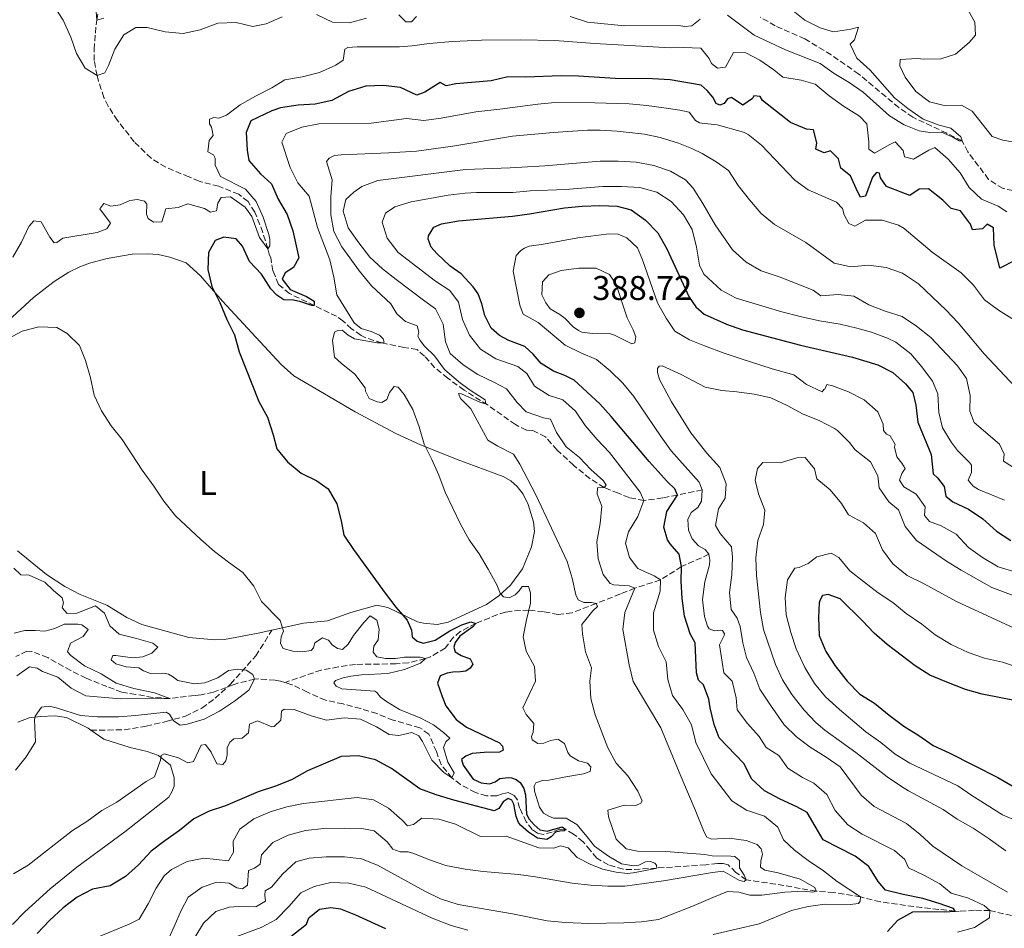
# Model space of a CAD drawing. Units: metres. Extents: x 632767 to 636260, y 4653344 to 4655722.
# Drawn here: x 633431 to 633718, y 4653759 to 4654024 of the extents above; entities that cross this region are included whole.
import ezdxf
from ezdxf.enums import TextEntityAlignment as Align

# ---------------------------------------------------------------- set-up
doc = ezdxf.new("R2010")
doc.units = ezdxf.units.M
doc.header["$MEASUREMENT"] = 0
doc.linetypes.add('DGN Style 3', pattern=[2.435891, 1.739922, -0.695969])
for name, color, linetype, lineweight in [('Barranco lineal', 142, 'DGN Style 3', 13), ('Cota de punto acotado terreno', 7, 'Continuous', 0), ('Curva de nivel directora', 30, 'Continuous', 30), ('Curva de nivel intermedia', 30, 'Continuous', 0), ('Etiqueta de uso rústico', 92, 'Continuous', 0), ('Línea de cambio de uso (parcela vista)', 92, 'Continuous', 0), ('Punto acotado terreno (símbolo)', 7, 'Continuous', 0), ('Senda', 7, 'DGN Style 3', 0)]:
    doc.layers.add(name, color=color, linetype=linetype, lineweight=lineweight)
doc.styles.add('Style-Arial', font='arial.ttf')

# ---------------------------------------------------------------- blocks, each defined once
blk = doc.blocks.new('5PATER')
at = {"layer": 'Punto acotado terreno (símbolo)', "linetype": 'Continuous', "lineweight": 0}
h = blk.add_hatch(color=51, dxfattribs=at)
edge = h.paths.add_edge_path()
edge.add_ellipse((0, 0), major_axis=(-0.11, -0.111), ratio=0.999422, start_angle=0, end_angle=360)

msp = doc.modelspace()

# ---------------------------------------------------------------- linework, layer by layer
at = {"layer": 'Barranco lineal', "color": 142, "linetype": 'DGN Style 3', "lineweight": 13}
for points in [[(633630.21, 4653886.79, 380), (633623, 4653885.31, 375), (633618.69, 4653884.46, 372.57), (633613.23, 4653883.69, 370), (633608.9, 4653884.56, 367.81), (633605.75, 4653885.84, 366.29), (633601.63, 4653887.46, 365), (633597.46, 4653890.11, 364.23), (633592.66, 4653893.98, 363.34), (633587.9, 4653898.44, 362.44), (633584.52, 4653902.27, 362.31), (633580.84, 4653904.13, 361.8), (633578.94, 4653904.24, 361.55), (633575.72, 4653905.85, 361.42), (633567.64, 4653911.59, 360.06), (633560.76, 4653915.91, 359.49), (633556.01, 4653919.39, 358.85), (633552.19, 4653922.52, 358.07), (633549.2, 4653925.87, 357.19), (633547.09, 4653927.74, 356.68), (633543.22, 4653928.36, 356.16), (633536.78, 4653929.67, 355), (633532.15, 4653931.19, 353.93), (633530.74, 4653931.9, 353.59), (633527.97, 4653933.84, 353.08), (633525.46, 4653936.1, 352.06), (633523.61, 4653937.46, 351.68), (633517.09, 4653940.58, 350), (633509.85, 4653944.1, 350), (633506.69, 4653946.75, 349.36), (633505.01, 4653950.73, 348.85), (633504.59, 4653953.08, 348.59), (633504.45, 4653954.52, 348.21), (633503.98, 4653955.56, 346.29), (633503.53, 4653957.17, 345), (633502.1, 4653961.91, 344.34), (633499.76, 4653967.87, 343.72), (633497.76, 4653970.92, 343.34), (633495.06, 4653973.05, 343.08), (633489.21, 4653975.41, 342.95), (633484.43, 4653976.59, 342.04), (633483.5, 4653976.92, 341.93), (633480.54, 4653978.14, 341.93), (633473.77, 4653980.95, 341.29), (633469.54, 4653983.58, 340.96), (633464.6, 4653988.38, 340.53), (633459.69, 4653994.61, 340.27), (633457, 4653998.79, 340.26), (633455.76, 4654001.31, 340.27), (633454.16, 4654006.08, 340.16), (633453.75, 4654007.7, 340), (633452.92, 4654012.14, 338.85), (633452.88, 4654015.35, 337.83), (633453.25, 4654020.08, 336.26), (633453.65, 4654023.86, 335), (633454.4, 4654027.99, 333.72)], [(633755.76, 4653952.04, 345.14), (633752.5, 4653951.97, 345), (633748.81, 4653953.21, 344.74), (633743.86, 4653957.8, 343.47), (633740.02, 4653961.02, 343.48), (633731.19, 4653963.05, 342.19), (633727.25, 4653965.97, 341.68), (633724.47, 4653970.15, 341.16), (633721.18, 4653973.9, 340.91), (633720.86, 4653974.16, 340.91), (633717.92, 4653974.74, 340.91), (633713.72, 4653977.4, 340.91), (633707.67, 4653985.43, 340.91), (633705.99, 4653988.62, 340), (633701.53, 4653990.88, 340), (633691.64, 4653995.53, 340), (633687.54, 4653998.37, 339.75), (633675.86, 4654008.13, 338.47), (633667.82, 4654013.74, 336.44), (633660.16, 4654018.39, 336.16), (633651.52, 4654022.22, 335.91), (633647.16, 4654024.73, 335.91)], [(633632.18, 4653868.01, 380), (633624.21, 4653864.43, 375), (633618.03, 4653860.55, 370), (633610.57, 4653858.13, 365), (633606.34, 4653856.43, 362.76), (633599.32, 4653853.66, 360), (633592.28, 4653850.97, 357.95), (633588.23, 4653850.41, 356.42), (633583.9, 4653851.28, 355.14), (633579.63, 4653851.71, 355), (633574.69, 4653851.45, 354.29), (633572.83, 4653851.12, 353.72), (633570.48, 4653850.44, 352.7), (633564.23, 4653847.82, 350), (633559.66, 4653845.47, 348.6), (633557.72, 4653843.82, 347.7), (633555.27, 4653840.66, 345.91), (633551.02, 4653838.11, 345.2), (633549.47, 4653837.56, 345), (633544.59, 4653836.37, 344.43), (633540.97, 4653836.03, 343.98), (633533.64, 4653835.95, 342.44), (633529.06, 4653835.9, 341.93), (633524.12, 4653835.14, 341.95), (633519.13, 4653834.23, 341.42), (633508.49, 4653830.63, 341.05)], [(633508.49, 4653830.63, 341.05), (633507.26, 4653831.04, 340.91), (633505.68, 4653831.28, 340.78), (633500.73, 4653831.68, 340.12), (633499.68, 4653831.61, 340), (633494.82, 4653830.43, 339.86), (633493.74, 4653830.04, 339.74), (633487.67, 4653827.75, 338.72), (633484.08, 4653827, 337.95), (633482.12, 4653826.78, 337.44), (633477.44, 4653826.25, 335.71), (633474.94, 4653825.98, 335), (633469.99, 4653826.24, 334.71), (633465.01, 4653827.13, 334.65), (633460.98, 4653827.8, 334.23), (633456.64, 4653829.39, 333.72), (633450.53, 4653831.88, 333.34), (633446.08, 4653834.13, 333.08), (633439.35, 4653837.85, 332.7), (633434.72, 4653839.65, 332.09), (633433.3, 4653839.75, 331.8), (633430.05, 4653838.22, 331.16)], [(633720.43, 4653762.57, 383.02), (633714.06, 4653764.04, 380), (633709.62, 4653764.14, 377.75), (633705.12, 4653763.82, 375.51), (633703.94, 4653763.89, 375), (633699.19, 4653764.39, 373.49), (633694.29, 4653764.94, 372.57), (633689.53, 4653765.53, 371.93), (633682.15, 4653766.59, 371.16), (633676.39, 4653768.02, 370), (633668.59, 4653769.34, 368.21), (633663.43, 4653769.69, 365), (633658.78, 4653770.51, 363.28), (633654.04, 4653771.38, 361.92), (633643.07, 4653773.02, 360), (633640.05, 4653775.18, 359.23), (633637.78, 4653777.36, 358.47), (633636.27, 4653777.77, 357.95), (633634.68, 4653777.77, 357.95), (633631.23, 4653777.37, 356.92), (633617, 4653776.47, 355), (633609.68, 4653776, 355), (633607.19, 4653776.11, 354.49), (633602.86, 4653777.38, 353.98), (633599.44, 4653779.3, 353.72), (633597.58, 4653781.64, 353.34), (633595.52, 4653784.1, 352.31), (633592.69, 4653786.37, 351.16), (633590.45, 4653787.72, 350), (633588.55, 4653787.77, 350), (633586.46, 4653786.96, 350), (633583.79, 4653786.28, 350), (633582.15, 4653786.66, 350), (633580.63, 4653787.69, 349.49), (633578.91, 4653789.96, 349.1), (633576.97, 4653793.93, 348.08), (633576.35, 4653796.41, 347.83), (633575.36, 4653797.64, 347.31), (633573.71, 4653798.48, 347.19), (633571.95, 4653798.13, 346.93), (633570.19, 4653797.53, 346.68), (633567.31, 4653797.56, 345.91), (633564.09, 4653798.51, 345.53), (633559.71, 4653800.85, 345.18), (633557.22, 4653802.76, 345), (633554.1, 4653806.65, 345), (633552.69, 4653810.43, 344.1), (633550.48, 4653815.51, 343.72), (633547.91, 4653817.39, 343.59), (633540.1, 4653819.59, 343.47), (633535.36, 4653821.51, 343.21), (633530.62, 4653823.01, 342.72), (633525.47, 4653824.34, 342.72), (633520.34, 4653825.45, 342.17), (633515.08, 4653827.78, 341.42), (633510.54, 4653829.96, 341.29), (633508.49, 4653830.63, 341.05)]]:
    msp.add_polyline3d(points, dxfattribs=at)
at = {"layer": 'Curva de nivel directora', "color": 30, "linetype": 'Continuous', "lineweight": 30, "flags": 128}
for points, elevation in [([(633589.12, 4654007.6), (633578.63, 4654007.28), (633573.53, 4654007.33), (633568.66, 4654006.18), (633558.41, 4654005.29), (633555.59, 4654004.74), (633553.75, 4654005.66), (633549.33, 4654002.84), (633547.03, 4654002.03), (633542.25, 4654004.18), (633537.16, 4654004.76), (633532.08, 4654004.65), (633527.02, 4654003.08), (633522.24, 4654000.45), (633517.37, 4653999.32), (633512.35, 4653999.06), (633507.28, 4653998.32), (633504.72, 4653997.46), (633498.63, 4653994.47), (633497.2, 4653991.1), (633497.56, 4653985.92), (633498.01, 4653982.89), (633501.4, 4653979.05), (633504.58, 4653976.1), (633506.56, 4653971.62), (633509.17, 4653967.19), (633510.84, 4653962.39), (633512.6, 4653954.56), (633511.06, 4653951.66), (633508.56, 4653950.17), (633507.74, 4653948.28), (633510.08, 4653945.32), (633514.81, 4653943.22), (633517.02, 4653941.83), (633517.09, 4653940.58), (633516.36, 4653940.57), (633513.2, 4653941.69), (633511, 4653942.19), (633508.22, 4653942.26), (633506.17, 4653943.66), (633504.4, 4653945.47), (633501.68, 4653949.71), (633498.24, 4653953.4), (633496.18, 4653957.95), (633494.32, 4653960.03), (633490.71, 4653960.51), (633488.15, 4653959.59), (633486.22, 4653956.09), (633486.04, 4653951.09), (633487.24, 4653946.18), (633489.59, 4653941.44), (633491.58, 4653936.5), (633493.78, 4653932.01), (633495.14, 4653927.05), (633500.89, 4653912.61), (633503.45, 4653908.03), (633505.12, 4653902.91), (633506.12, 4653898.82), (633509.29, 4653894.95), (633513.3, 4653891.69), (633517.83, 4653889.43), (633521.18, 4653887.08), (633523.66, 4653882.74), (633524.91, 4653877.78), (633525.7, 4653873.57), (633528.51, 4653869.44), (633537.76, 4653856.7), (633540.89, 4653852.55), (633544.22, 4653848.82), (633545.45, 4653845.9), (633545.63, 4653843.91), (633547.11, 4653842.67), (633548.79, 4653842.11), (633552.29, 4653842.93), (633556.66, 4653845.65), (633560.15, 4653847.41), (633562.76, 4653848.32), (633564.23, 4653847.82), (633563.35, 4653846.81), (633559.55, 4653844.16), (633558.21, 4653842.31), (633557.75, 4653840.89), (633558.13, 4653839.59), (633559.93, 4653838.51), (633562.55, 4653837.49), (633563.35, 4653835.98), (633562.58, 4653834.76), (633561.28, 4653833.91), (633559.77, 4653833.69), (633557.46, 4653833.61), (633555.79, 4653833.33), (633553.76, 4653832.53), (633553.05, 4653830.37), (633554.34, 4653826.56), (633555.48, 4653823.79), (633558.5, 4653819.8), (633561.5, 4653817.58), (633571.08, 4653813.02), (633571.98, 4653812.03), (633572.15, 4653810.88), (633571.11, 4653810.3)], 350), ([(633721.53, 4653953.87), (633717.03, 4653951.54), (633715.32, 4653958.25), (633715.14, 4653963.32), (633713.25, 4653964.36), (633711.91, 4653963.02), (633708.98, 4653962.72), (633708.47, 4653964.35), (633705.49, 4653968.23), (633702.76, 4653968.94), (633700.33, 4653971.36), (633696.21, 4653974.62), (633693.45, 4653974.52), (633690.73, 4653972.67), (633683.98, 4653975.33), (633682.21, 4653977.88), (633681.91, 4653979.22), (633681.03, 4653979.43), (633679.82, 4653978.05), (633677.79, 4653972.55), (633676.4, 4653972.25), (633675.48, 4653973.84), (633673.45, 4653978.49), (633670.6, 4653980.7), (633669.96, 4653983.38), (633667.57, 4653985.76), (633665.73, 4653985.17), (633663.29, 4653986.25), (633663.62, 4653988.05), (633662.61, 4653991.82), (633660.6, 4653992.11), (633655.97, 4653994.01), (633647.8, 4654000.4), (633647.12, 4654001.62), (633645.24, 4654001.82), (633644.86, 4654001.02), (633642.06, 4653999.05), (633638.79, 4654001.26), (633637.62, 4654000.92), (633636.57, 4653999.58), (633635.32, 4653999.07), (633634.27, 4653999.57), (633633.3, 4654001.37), (633631.62, 4654003.37), (633629.9, 4654004.93), (633620.86, 4654006.46), (633615.73, 4654006.72), (633604.8, 4654006.88), (633594.12, 4654007.52), (633589.12, 4654007.6)], 350), ([(633552.8, 4653955.78), (633551.15, 4653957.65), (633550.34, 4653959.95), (633550.39, 4653960.89), (633551.98, 4653963.47), (633554.2, 4653964.48), (633559.14, 4653965.27), (633574.84, 4653966.71), (633579.8, 4653967.37), (633590.09, 4653969.08), (633595.2, 4653969.58), (633600.38, 4653969.78), (633605.38, 4653969.57), (633609.47, 4653968.51), (633613.64, 4653965.47), (633617.24, 4653961.79), (633619.85, 4653957.16), (633626.38, 4653943.04), (633628.3, 4653940.23), (633630.78, 4653938.11), (633637.24, 4653935.19), (633641.93, 4653933.48), (633658.91, 4653929.04), (633674.05, 4653925.58), (633681.43, 4653923.26), (633685.79, 4653921.09), (633689.48, 4653917.75), (633691.67, 4653915.24), (633692.52, 4653911.56), (633693.1, 4653906.59), (633696.92, 4653897.17), (633697.52, 4653891.47), (633698.78, 4653890.3), (633700.8, 4653887.79), (633701.22, 4653884.95), (633703.24, 4653883.28), (633707.85, 4653881.2), (633712.05, 4653878.36), (633716, 4653874.77), (633720.21, 4653872.08)], 375), ([(633684.19, 4653757.97), (633687.2, 4653761.25), (633691.6, 4653763.66), (633695.82, 4653763.79), (633700.93, 4653763.72), (633703.94, 4653763.89), (633703.52, 4653764.64), (633699.33, 4653766.14), (633694.55, 4653767.61), (633688.85, 4653768.71), (633683.65, 4653770.03), (633681.47, 4653772.54), (633678.77, 4653776.89), (633674.83, 4653779.89), (633665.5, 4653784.65), (633660.8, 4653792.67), (633657.78, 4653794.34), (633652.91, 4653796.58), (633648.38, 4653799), (633644.7, 4653802.38), (633642.33, 4653806.94), (633635.18, 4653814.46), (633633.66, 4653818.39), (633632.55, 4653823.26), (633632.1, 4653825.77), (633630.54, 4653829.94), (633629.16, 4653831.29), (633628.51, 4653833.43), (633628.16, 4653842.22), (633626.72, 4653844.77), (633625.04, 4653849.94), (633624.35, 4653855.14), (633624.1, 4653860.14), (633624.21, 4653864.43), (633623.44, 4653868.09), (633620.84, 4653871.1), (633620.05, 4653872.24), (633619.01, 4653875.95), (633619.86, 4653880.46), (633623, 4653885.31), (633622.25, 4653887.08), (633620.03, 4653889.25), (633614.73, 4653895.06), (633603.68, 4653908.18), (633600.32, 4653911.88), (633592.86, 4653918.87), (633590.18, 4653920.15), (633586.82, 4653921.48), (633583.28, 4653923.69), (633580.9, 4653926.39), (633578.47, 4653928.67), (633573.84, 4653930.4), (633571.05, 4653931.84), (633568.62, 4653934.01), (633566.8, 4653937.71), (633565.98, 4653941.1), (633564.86, 4653943.97), (633563.37, 4653946.1), (633559.87, 4653949.84), (633556.71, 4653952.06), (633552.8, 4653955.78)], 375), ([(633722.21, 4653825.14), (633711.83, 4653827.21), (633707.01, 4653828.56), (633701.53, 4653830.66), (633696.55, 4653832.77), (633692.33, 4653835.46), (633684.12, 4653841.72), (633680.33, 4653844.98), (633676.91, 4653848.63), (633670.48, 4653855.03), (633666.94, 4653856.26), (633665.31, 4653855.99), (633664.59, 4653854.68), (633664.33, 4653853.83), (633664.15, 4653849.6), (633664.34, 4653844.28), (633666.21, 4653839.63)], 400), ([(633666.21, 4653839.63), (633668.97, 4653835.45), (633672.43, 4653830.99), (633676.21, 4653827.2), (633680.45, 4653824.56), (633684.72, 4653821.1), (633688.98, 4653817.91), (633693.37, 4653815.11), (633697.51, 4653812.24), (633702.22, 4653810.09), (633716.38, 4653802.87), (633726.15, 4653797.2)], 400), ([(633571.11, 4653810.3), (633566.66, 4653810.2), (633563.1, 4653809.85), (633561.28, 4653809.15), (633559.98, 4653808.09), (633560.47, 4653806.47), (633563.39, 4653802.36), (633565.75, 4653801.34), (633568.17, 4653801.05), (633569.83, 4653801.65), (633571.19, 4653802.55), (633573.59, 4653802.89), (633574.59, 4653802.79), (633575.95, 4653802.28), (633577.11, 4653801.46), (633578.18, 4653799.64), (633578.67, 4653797.81), (633578.94, 4653792.16), (633579.74, 4653790.75), (633581.22, 4653789.04), (633582.81, 4653787.59), (633585.01, 4653787.25), (633589.34, 4653788.44), (633590.45, 4653787.72), (633589.93, 4653787.3), (633588.73, 4653787.23), (633587.47, 4653786.91), (633586.13, 4653785.58), (633584.88, 4653784.84), (633582.15, 4653785.18), (633579.52, 4653786.93), (633577.24, 4653789), (633576.61, 4653789.78), (633575.91, 4653791.5), (633575.24, 4653795.1), (633574.65, 4653796.3), (633573.6, 4653796.76), (633572.2, 4653795.81), (633570.91, 4653793.8), (633569.56, 4653793.11), (633557.74, 4653796.29), (633552.58, 4653797.87), (633547.86, 4653799.54), (633539.63, 4653805.53), (633534.92, 4653808.01), (633529.94, 4653809.21), (633524.94, 4653809.04), (633515.15, 4653804.82), (633510.4, 4653802.23), (633505.76, 4653800.36), (633500.75, 4653798.74), (633491.22, 4653794.6), (633486.46, 4653793.04), (633481.99, 4653790.79), (633477.83, 4653787.4), (633473.47, 4653784.42), (633469.52, 4653781.35), (633465.86, 4653777.41), (633462.07, 4653773.97), (633457.59, 4653771.3), (633452.4, 4653770.27), (633447.98, 4653767.93), (633443.83, 4653764.85), (633439.89, 4653761.15), (633436.26, 4653757.34)], 350), ([(633509.79, 4653756.13), (633514.77, 4653760.06), (633515.48, 4653761.95), (633518.6, 4653764.49), (633521.95, 4653764.95), (633524.78, 4653764.56), (633529.09, 4653762.82), (633537.82, 4653758.83)], 375)]:
    msp.add_lwpolyline(points, dxfattribs=dict(at, elevation=elevation))
at = {"layer": 'Curva de nivel intermedia', "color": 30, "linetype": 'Continuous', "lineweight": 0, "flags": 128}
for points, elevation in [([(633450.29, 4654009.87), (633447.79, 4654014.18), (633446.11, 4654018.94), (633443.83, 4654023.82), (633441.17, 4654028.05), (633437.08, 4654031.29), (633428.77, 4654037.29)], 340), ([(633455.68, 4654024.47), (633453.65, 4654023.86), (633453.42, 4654027.65)], 335), ([(633656.21, 4654027), (633660.16, 4654023.91), (633664.59, 4654021.59), (633668.53, 4654020.43), (633673.56, 4654021.2), (633675.73, 4654021.79), (633674.57, 4654018.1), (633673.32, 4654016.84), (633675.34, 4654012.74), (633679.21, 4654009.32), (633686.3, 4654001.24), (633690.21, 4653998.12), (633694.61, 4653995), (633699.28, 4653993.21), (633702.71, 4653992.38), (633705.57, 4653989.79), (633705.99, 4653988.62), (633705.15, 4653988.62), (633703.31, 4653989.7), (633699.95, 4653991.2), (633696.6, 4653991.11), (633693.42, 4653991.6), (633689.12, 4653993.31), (633684.86, 4653995.93), (633677.16, 4654002.89), (633673.02, 4654005.7), (633668.7, 4654008.31), (633664.62, 4654011.2), (633654.51, 4654015.23), (633645.33, 4654019.52), (633637.6, 4654025.28)], 340), ([(633707.13, 4654027.82), (633709.74, 4654023.3), (633709.92, 4654019.45), (633708.08, 4654017.35), (633704.07, 4654013.9), (633699.8, 4654012.55), (633694.8, 4654012.53), (633692.93, 4654012.7), (633687.94, 4654012.37), (633687.83, 4654010.59), (633689.43, 4654007.24), (633692.54, 4654003.06), (633696.52, 4654000.04), (633700.76, 4653998.98), (633705.79, 4653999.08), (633708.89, 4653997.33), (633714.78, 4653989.89), (633717.88, 4653988.81), (633720.65, 4653988.4)], 345), ([(633507.69, 4654024.88), (633503.07, 4654022.8), (633499.15, 4654021.98), (633494.3, 4654023.23), (633489, 4654022.98), (633483.77, 4654021.05), (633478.88, 4654020), (633473.64, 4654020.47), (633468.39, 4654021.72), (633465.06, 4654021.76), (633461.56, 4654019.63), (633458.9, 4654015.41), (633457.06, 4654010.68), (633455.97, 4654008.51), (633453.75, 4654007.7), (633450.29, 4654009.87)], 340), ([(633532.31, 4654024.48), (633527.35, 4654023.05), (633522.44, 4654023.26), (633517.7, 4654025.51)], 340), ([(633546.9, 4654024.89), (633545.41, 4654023.37), (633543.77, 4654023.35), (633541.79, 4654025.43)], 340), ([(633629.65, 4654024.17), (633627.22, 4654022.25), (633625.13, 4654022.03), (633623.36, 4654022.34), (633607.59, 4654022.18), (633596.78, 4654023.31), (633591.73, 4654024.96)], 340), ([(633698.04, 4653986.72), (633696.28, 4653985.98), (633691.84, 4653983.29), (633689.24, 4653983.95), (633688.82, 4653985.88), (633686.47, 4653988.38), (633684.88, 4653987.63), (633680.44, 4653985.02), (633678.76, 4653986.27), (633678.76, 4653988.36), (633678.16, 4653993.64), (633676.06, 4653995.81), (633671.44, 4653998.73), (633667.24, 4654001.82), (633663.13, 4654005.24), (633659.02, 4654006.4), (633653.74, 4654007.22), (633651.13, 4654009.39), (633646.99, 4654012.19), (633642.91, 4654014.31), (633639.31, 4654014.47), (633636.97, 4654010.19), (633634.71, 4654009.85), (633632.87, 4654011.27), (633632.27, 4654012.69), (633629.76, 4654015.67), (633624.78, 4654015.88), (633620.99, 4654015.84), (633598.86, 4654017.05), (633587.2, 4654017.98), (633577.2, 4654018.12), (633565.86, 4654018.02), (633557.49, 4654017.67), (633550.56, 4654017.08), (633545.6, 4654016.39), (633541.93, 4654016.07), (633529.63, 4654016.08), (633526.88, 4654015.92), (633526.03, 4654015.45), (633525.48, 4654012.24), (633523.4, 4654010.78), (633518.64, 4654008.57), (633513.62, 4654007.34), (633508.52, 4654006.5), (633504.75, 4654004.11), (633499.93, 4654001.7), (633495.44, 4653999.17), (633491.48, 4653996.12), (633489.26, 4653995.24), (633487.76, 4653995.42), (633486.58, 4653995.02), (633486.53, 4653993.64), (633487.13, 4653992.6), (633487.61, 4653990.25), (633486.39, 4653988.73), (633486.03, 4653985.46), (633487.67, 4653984.56), (633488.14, 4653983.58), (633488.16, 4653981.55), (633489.7, 4653978.23), (633497.01, 4653974.51), (633500.12, 4653970.95), (633502.19, 4653966.39), (633503.82, 4653961.3), (633504.16, 4653959.86), (633504.11, 4653958.03), (633503.53, 4653957.17), (633501.14, 4653960.49), (633498.85, 4653966.61), (633496.93, 4653969.34), (633492.64, 4653972.31), (633489.96, 4653972.08), (633488.93, 4653970.44), (633488.56, 4653968.21), (633486.8, 4653967.8), (633485.09, 4653968.96), (633480.26, 4653970.28), (633477.36, 4653969.21), (633473.77, 4653968.84), (633472.63, 4653965.03), (633470.21, 4653964.88), (633468.69, 4653966.04), (633468.15, 4653967.28), (633468.25, 4653970.16), (633467.59, 4653971.07), (633465.56, 4653971.5), (633463.33, 4653971.22), (633460.47, 4653969.95), (633457.79, 4653969.59), (633455.75, 4653970.36), (633454.59, 4653968.84), (633457.64, 4653964.62), (633456.61, 4653962.97), (633453.81, 4653961.9), (633443.75, 4653960.29), (633442, 4653958.96), (633441.28, 4653958.89), (633439.95, 4653960.57), (633437.48, 4653965.06), (633435.32, 4653965.3), (633433.9, 4653963.65)], 345), ([(633669.41, 4653970.77), (633661.1, 4653974.34), (633657.24, 4653977.18), (633647.51, 4653987.38), (633643.63, 4653990.55), (633642.28, 4653991.16), (633634.57, 4653993.37), (633630.05, 4653993.77), (633629.37, 4653993.92), (633628.21, 4653994.59), (633626.4, 4653996.98), (633623.67, 4653997.58), (633619.06, 4653998.32), (633614.1, 4653999), (633608.94, 4653999.47), (633598.94, 4653999.74), (633587.21, 4653999.82), (633582.23, 4653999.39), (633571.21, 4653997.88), (633564.15, 4653997.13), (633554.06, 4653995.3), (633548.99, 4653994.56), (633544.02, 4653995.14), (633533.71, 4653993.83), (633518.37, 4653993.62), (633513.46, 4653992.68), (633508.85, 4653990.77), (633507.59, 4653988.27), (633510.08, 4653980.92), (633512.33, 4653976.45), (633515.6, 4653972.56), (633518.01, 4653963.35), (633521.66, 4653953.92), (633522.76, 4653948.85), (633523.65, 4653943.73), (633528.76, 4653935.51), (633530.77, 4653933.85), (633533.71, 4653933.05), (633536.08, 4653931.92), (633537.19, 4653930.88), (633537.51, 4653929.89), (633536.78, 4653929.67), (633535.42, 4653929.71), (633528.86, 4653930.9), (633526.97, 4653931.98), (633525.23, 4653933.38), (633523.92, 4653933.36), (633523.03, 4653932.83), (633522.43, 4653930.42), (633523, 4653925.55), (633524.96, 4653923.74), (633528.92, 4653920.59), (633531.88, 4653916.56), (633532.06, 4653915.59), (633533.08, 4653913.46), (633535.44, 4653912.49), (633536.8, 4653912.34), (633538.26, 4653913.15), (633539.03, 4653915.19), (633540.37, 4653916.99), (633541.52, 4653916.74), (633543.33, 4653914.61), (633545.83, 4653910.28), (633547.66, 4653905.18), (633549.13, 4653900.17), (633551.37, 4653895.69), (633553.42, 4653891.13), (633555.21, 4653886.19), (633559.7, 4653876.79), (633562.28, 4653872.28), (633565.18, 4653868.15), (633567.78, 4653863.66), (633570.29, 4653859.13), (633571.26, 4653856.68), (633572.31, 4653855.64), (633573.89, 4653855.29), (633575.66, 4653856.15), (633576.85, 4653857.31), (633577.73, 4653858.58), (633579.56, 4653858.6), (633580.1, 4653856.77), (633580.13, 4653853.79), (633578.93, 4653848.85), (633577.98, 4653843.92), (633578.92, 4653839.74), (633581.27, 4653835.27), (633581.63, 4653830.98), (633577.94, 4653823.19), (633578.9, 4653821.26), (633581.07, 4653818.62), (633580.94, 4653816.15), (633580.43, 4653814.89), (633580.6, 4653813.9), (633582.23, 4653812.76), (633584.01, 4653812.94), (633585.94, 4653813.69), (633588.08, 4653814.08), (633590.09, 4653812.79), (633591.05, 4653810.19), (633591.69, 4653809.2), (633594.12, 4653807.76)], 355), ([(633722.95, 4653915.36), (633712.41, 4653926.55), (633704.8, 4653935.58), (633701.38, 4653939.23), (633693.29, 4653946.94), (633688.59, 4653950.03), (633683.89, 4653951.74), (633678.7, 4653952.35), (633673.59, 4653951.91), (633668.69, 4653952.96), (633660.41, 4653959), (633651.27, 4653964.25), (633647.43, 4653967.46), (633643.97, 4653971.46), (633640.68, 4653975.6), (633637.9, 4653980.04), (633634.29, 4653982.54), (633630.17, 4653984.92), (633627.22, 4653986.41), (633623.33, 4653987.94), (633617.97, 4653989.61), (633613.41, 4653990.56), (633605.44, 4653991.47), (633600.44, 4653991.75), (633596.74, 4653991.75), (633586.76, 4653991.11), (633574.86, 4653989.99), (633557.45, 4653987.1), (633546.86, 4653985.68), (633538.8, 4653985.13), (633524.88, 4653984.62), (633523, 4653984.39), (633521.38, 4653983.59), (633520.61, 4653982.64), (633522.29, 4653977.32), (633521.92, 4653972.33), (633521.92, 4653967.1), (633522.79, 4653962.18), (633525.13, 4653957.69), (633530.31, 4653950.6), (633533.81, 4653946.39), (633539.41, 4653941.11), (633541.17, 4653938.19), (633543.71, 4653935.97), (633547.12, 4653934.69), (633547.56, 4653932.87), (633547.31, 4653931.66), (633548.01, 4653930.36), (633549.23, 4653928.75), (633552.13, 4653925.95), (633555.1, 4653921.92)], 360), ([(633719.03, 4653967.95), (633716.51, 4653969.62), (633711.65, 4653971.62), (633708.04, 4653975.04), (633705.38, 4653979.28), (633701.89, 4653983.32), (633698.04, 4653986.72)], 345), ([(633720.66, 4653893.52), (633718.1, 4653895.19), (633718.3, 4653897.24), (633716.87, 4653900.13), (633709.52, 4653906.43), (633708.29, 4653909.74), (633708.36, 4653914.39), (633707.26, 4653919.28), (633704.65, 4653923), (633696.84, 4653931.32), (633692.68, 4653934.61), (633688.54, 4653937.42), (633683.52, 4653938.95), (633678.76, 4653940.81), (633674.46, 4653943.36), (633669.87, 4653943.8), (633664.76, 4653943.41), (633662.53, 4653945.04), (633652.89, 4653948.87), (633647.39, 4653950.73), (633643.05, 4653953.21), (633639.04, 4653956.83), (633633.99, 4653964.1), (633630.36, 4653970.37), (633627.53, 4653974.84), (633625.36, 4653977.28), (633620.99, 4653979.8), (633616.1, 4653981.48), (633610.91, 4653982.42), (633605.72, 4653982.68), (633600.43, 4653982.68), (633584.34, 4653981.39), (633574.22, 4653980.79), (633561.14, 4653980.3), (633535.65, 4653977.08), (633530.93, 4653975.37), (633528.64, 4653973.72), (633526.31, 4653971.55), (633525.5, 4653968.14), (633526.92, 4653963.29), (633530.06, 4653958.92), (633533.32, 4653954.75), (633536.99, 4653951.35), (633540.95, 4653948.2), (633549.28, 4653941.84), (633552.46, 4653939.61), (633554.69, 4653935.14), (633555.37, 4653930.02), (633556.72, 4653926.56), (633560.47, 4653923.27), (633564.74, 4653920.43), (633569.47, 4653918.28), (633573.16, 4653916.33), (633576.29, 4653912.33), (633578.88, 4653909.58), (633583.88, 4653907.85), (633585.92, 4653907.4), (633587.69, 4653903.55), (633590.51, 4653899.34), (633594.42, 4653896.23), (633597.75, 4653892.76)], 365), ([(633640.15, 4653942.75), (633635.75, 4653945.05), (633630.63, 4653949.73), (633629.38, 4653952.34), (633628.52, 4653957.65), (633627.32, 4653962.74), (633624.78, 4653967.05), (633621.13, 4653970.92), (633616.96, 4653973.67), (633611.98, 4653975.04), (633606.63, 4653975.29), (633601.19, 4653975.29), (633590.28, 4653974.44), (633580.01, 4653974.02), (633575.03, 4653973.61), (633564.4, 4653973.6), (633561.1, 4653973.42), (633556.14, 4653972.79), (633545.36, 4653970.86), (633540.57, 4653969.43), (633537.87, 4653967.52), (633536.9, 4653964.94), (633538.31, 4653960.25), (633541.54, 4653956.09), (633552.44, 4653947.72), (633556.63, 4653944.99), (633559.18, 4653941.61), (633560.33, 4653936.55), (633562.37, 4653931.91), (633565.6, 4653927.86), (633569.98, 4653925.02), (633576.49, 4653922.84), (633579.03, 4653920.72), (633581.34, 4653917.06), (633585.53, 4653914.35), (633589.52, 4653913.12), (633593.28, 4653909.82), (633596.1, 4653905.56), (633599.6, 4653901.51), (633603.14, 4653897.72), (633612.11, 4653886.14), (633613.23, 4653883.69), (633611.4, 4653879.01), (633608.72, 4653874.59), (633607.81, 4653871.23), (633608.96, 4653867.05), (633611.45, 4653863.88), (633616.18, 4653861.73), (633618.03, 4653860.55), (633617.96, 4653857.3), (633616.04, 4653850.98), (633615.99, 4653845.9), (633617.46, 4653841.06), (633619.69, 4653836.59), (633620.21, 4653831.51), (633621.52, 4653826.81), (633624.54, 4653822.76), (633627.05, 4653818.23), (633628.36, 4653813.12), (633632.8, 4653804), (633638.86, 4653796.06), (633643.09, 4653793.4), (633648.34, 4653791.56), (633652.21, 4653788.41), (633653.89, 4653784.71), (633657.16, 4653781.7), (633661.12, 4653778.64), (633665.56, 4653775.61), (633669.52, 4653772.57), (633676.39, 4653768.02), (633676.31, 4653766.76), (633675.81, 4653766.09), (633673.38, 4653765.83), (633666.09, 4653765.89), (633661.06, 4653765.29), (633656.21, 4653764.09), (633646.79, 4653760.15), (633633.42, 4653757.05)], 370), ([(633721.28, 4653936.32), (633716.57, 4653939.27), (633712.55, 4653942.24), (633709.36, 4653946.59), (633705.74, 4653950.18), (633697.26, 4653956.19), (633689.12, 4653963.03), (633687.48, 4653964.04), (633682.66, 4653965.53), (633677.8, 4653965.51), (633674.71, 4653963.74), (633672.94, 4653964.49), (633671.6, 4653967.09), (633671.09, 4653968.93), (633669.41, 4653970.77)], 355), ([(633433.9, 4653963.65), (633431.72, 4653959.05), (633429.16, 4653954.76)], 345), ([(633721.63, 4653862.81), (633716.53, 4653864.37), (633711.93, 4653867.1), (633707.86, 4653870), (633704.23, 4653873.89), (633699.88, 4653876.34), (633696.52, 4653877.59), (633695.01, 4653879.34), (633695.25, 4653881.86), (633692.56, 4653885.53), (633689.04, 4653887.7), (633687.78, 4653889.63), (633688.44, 4653891.55), (633689.36, 4653893.07), (633688.43, 4653894.57), (633687, 4653896.41), (633686.32, 4653899.26), (633686.49, 4653900.09), (633684.97, 4653902.6), (633683.97, 4653903.02), (633683.04, 4653904.11), (633682.95, 4653905.95), (633681.43, 4653909.55), (633677.4, 4653913.05), (633672.85, 4653915.43), (633668.18, 4653917.21), (633666.5, 4653917.55), (633666, 4653916.2), (633665.67, 4653916.12), (633665.15, 4653915.37), (633660.63, 4653917.53), (633656.94, 4653920.37), (633650.57, 4653922.11), (633641.31, 4653925.1), (633636.56, 4653926.67), (633630.9, 4653928.84), (633626.48, 4653930.57), (633622.19, 4653933.14), (633619.74, 4653936.94), (633617.18, 4653941.42), (633612.81, 4653953.94), (633611.31, 4653957.43), (633608.19, 4653960.33), (633605.67, 4653961.4), (633602.99, 4653961.48), (633593.9, 4653960.39), (633583.91, 4653958.51), (633579.79, 4653957.89), (633578.38, 4653957.35), (633577.28, 4653956.66), (633575.99, 4653955.18), (633575.04, 4653950.67), (633576.98, 4653940.69), (633578.03, 4653938.1), (633582.37, 4653935.61), (633590.23, 4653929.01), (633594.77, 4653926.76), (633599.39, 4653924.85), (633603.41, 4653921.54), (633607.1, 4653917.96), (633610.24, 4653914.07), (633618.19, 4653902.25), (633621.14, 4653898.21), (633629.29, 4653889.03), (633630.21, 4653886.79), (633629.98, 4653883.54), (633628.9, 4653881.7), (633627.03, 4653880.16), (633626.05, 4653878.16), (633626.19, 4653875.02), (633627.32, 4653872.57), (633629.12, 4653870.49), (633631.07, 4653869.42), (633632.18, 4653868.01), (633632.46, 4653866.29), (633632.32, 4653864.93), (633630.95, 4653860.02), (633630.32, 4653854.86), (633630.9, 4653849.89), (633631.77, 4653847.02), (633632.25, 4653846.24), (633633.81, 4653845.69), (633635.57, 4653845.91), (633636.11, 4653845.74), (633636.74, 4653844.78), (633636.62, 4653844.28), (633635.25, 4653841.59), (633636.01, 4653836.53), (633636.53, 4653833.47), (633638.93, 4653830.96), (633640.15, 4653826.11), (633640.41, 4653822.67), (633643.4, 4653818.66), (633646.84, 4653814.86)], 380), ([(633609.68, 4653929.4), (633604.62, 4653931.92), (633603.2, 4653932.48), (633599.75, 4653932.49), (633598.18, 4653932.43), (633595.14, 4653932.81), (633594.14, 4653933.33), (633592.61, 4653934.41), (633590.28, 4653936.79), (633588.64, 4653938.03), (633585.9, 4653939.63), (633584.58, 4653941.34), (633583.45, 4653943.74), (633583.62, 4653947.56), (633585.49, 4653949.52), (633589.09, 4653950.81), (633594.21, 4653951.55), (633599.24, 4653951.49), (633603.13, 4653949.65), (633605.15, 4653946.74), (633608.28, 4653936.99), (633610.1, 4653933.54), (633610.81, 4653931.46), (633610.51, 4653929.67), (633609.68, 4653929.4)], 385), ([(633718.37, 4653883.8), (633710.74, 4653886.96), (633709.22, 4653887.88), (633707.8, 4653889.64), (633708.71, 4653891.9), (633708.7, 4653893.99), (633708.17, 4653894.77), (633704.67, 4653898.34), (633702.92, 4653900.66), (633700.29, 4653904.94), (633699.19, 4653909.38), (633698.93, 4653914.83), (633697.32, 4653918.51), (633694.21, 4653922.69), (633691.02, 4653926.53), (633686.65, 4653929.87), (633684.28, 4653931.04), (633679.6, 4653932.78), (633675.32, 4653934.03), (633670.47, 4653935.19), (633664.43, 4653936.17), (633658.72, 4653937.44), (633653.46, 4653938.76), (633640.15, 4653942.75)], 370), ([(633427.75, 4653930.93), (633431.92, 4653933.14), (633436.75, 4653934.43), (633441.99, 4653934.22), (633445.02, 4653932.42), (633448.59, 4653928.91), (633450.33, 4653924.56), (633451.83, 4653919.53), (633452.93, 4653914.44), (633455.01, 4653909.9), (633457.86, 4653905.49), (633461.11, 4653901.53), (633466.86, 4653892.52), (633470.28, 4653887.92), (633473.21, 4653883.5), (633476.65, 4653879.28), (633484.05, 4653872.29), (633488.02, 4653868.8), (633492.04, 4653865.69), (633496.26, 4653862.73), (633499.44, 4653858.7), (633501.74, 4653854.26), (633507.14, 4653848.71), (633508.15, 4653845.57), (633507.45, 4653843.93), (633507.21, 4653841.97), (633508.01, 4653840.53), (633510.83, 4653839.71)], 345), ([(633555.1, 4653921.92), (633559.25, 4653918.35), (633562.29, 4653916.06), (633566.93, 4653913.07), (633567.15, 4653911.92), (633565.52, 4653912.27), (633560.05, 4653914.88), (633559.16, 4653914.92), (633559.7, 4653913.52), (633562.71, 4653910.41), (633567.68, 4653901.3), (633570.57, 4653899.6), (633575.15, 4653897.24), (633577.02, 4653894.32), (633581.72, 4653885.33), (633590.87, 4653865.93), (633592.28, 4653861.08), (633593.33, 4653856.17), (633594.02, 4653854.71), (633595.65, 4653853.99), (633597.96, 4653853.91), (633599.32, 4653853.66), (633599.7, 4653852.78), (633598.35, 4653851.56), (633595.15, 4653847.5), (633595.28, 4653844.77), (633596.17, 4653839.6), (633597.89, 4653834.86), (633597.46, 4653830.98), (633597.72, 4653825.95), (633599.03, 4653821.13), (633602.64, 4653811.5), (633605.09, 4653807.02), (633608.53, 4653803.34), (633611.41, 4653798.87), (633612.69, 4653796.06), (633612.33, 4653795.42), (633610.87, 4653794.68), (633607.47, 4653794.85), (633602.72, 4653793.39), (633602.84, 4653791.4), (633605.16, 4653784.88), (633608.02, 4653782.08), (633611.38, 4653781.38), (633619.55, 4653781.31), (633630.97, 4653780.43), (633633.12, 4653779.98), (633638.53, 4653779.96), (633639.7, 4653779.79), (633641.04, 4653778.62), (633641.05, 4653776.53), (633642.48, 4653774.35), (633643.07, 4653773.02), (633642.4, 4653772.51), (633641.06, 4653772.84), (633636.28, 4653775.51), (633633.18, 4653775.17), (633618.96, 4653772.71), (633607.67, 4653771.18), (633602.67, 4653771.13), (633597.6, 4653771.47), (633592.33, 4653772.05), (633581.57, 4653773.9), (633576.62, 4653774.6), (633566.32, 4653775.49), (633561.1, 4653776.15), (633555.46, 4653777.24), (633550.73, 4653778.86), (633546.07, 4653780.7), (633544.48, 4653781.16), (633542.17, 4653781.24), (633540.02, 4653781.95), (633538.38, 4653784.08), (633534.53, 4653787.28), (633530.95, 4653787.99), (633525.93, 4653788.09), (633519.85, 4653787.97), (633514.52, 4653787.45), (633509.51, 4653786.09), (633505.02, 4653783.88), (633501.66, 4653780.3), (633501.27, 4653777.63), (633499.66, 4653776.46), (633497.94, 4653775.71), (633497.62, 4653771.47), (633496.11, 4653770.35), (633494.54, 4653770.65), (633492.27, 4653772.09), (633488.65, 4653772.32), (633484.43, 4653770.86), (633480.33, 4653767.97), (633478.27, 4653764.09), (633476.27, 4653759.41), (633474.07, 4653754.78)], 360), ([(633729.96, 4653852.58), (633714.7, 4653858.36), (633705.74, 4653863.35), (633701.47, 4653866), (633692.71, 4653872.04), (633689.35, 4653876.13), (633687.4, 4653880.99), (633684.63, 4653883.32), (633681.76, 4653887.42), (633681.43, 4653890.94), (633679.32, 4653894.95), (633674.83, 4653898.5), (633673.19, 4653900.67), (633669.61, 4653904.16), (633668.82, 4653904.72), (633664.33, 4653907.06), (633659.68, 4653908.89), (633654.98, 4653911.47), (633650.24, 4653913.68), (633645.33, 4653914.75), (633640.26, 4653915.45), (633635.91, 4653915.85), (633631.06, 4653916.74), (633624.03, 4653920.5), (633618.48, 4653923), (633617.7, 4653922.94), (633617.18, 4653922.2), (633617.14, 4653921.05), (633617.79, 4653919.01), (633621.26, 4653912.5), (633626.87, 4653903.42), (633631.58, 4653897.48), (633635.36, 4653893.35), (633637.17, 4653888.58), (633636.89, 4653884.43), (633634.97, 4653881.24), (633634.11, 4653876.42), (633635.46, 4653874.08), (633638.73, 4653870.23), (633639.08, 4653867.18), (633638.84, 4653862.02), (633638.15, 4653856.91), (633638.68, 4653851.94), (633640.39, 4653849.38), (633641.32, 4653846.95), (633642.04, 4653842.18), (633643.14, 4653837.87), (633645.25, 4653833.31), (633647.01, 4653828.62), (633650.09, 4653824.03), (633654.13, 4653818.26), (633657.66, 4653814.71), (633661.66, 4653811.7), (633666.35, 4653808.82), (633670.45, 4653805.96), (633676.6, 4653797.71), (633680.35, 4653794.39), (633689.78, 4653789.46), (633693.73, 4653786.24), (633697.42, 4653782.82), (633705.94, 4653777.1), (633719.25, 4653769.39)], 385), ([(633730.22, 4653842.28), (633704.39, 4653854.2), (633694.9, 4653859.37), (633689.95, 4653861.87), (633685.76, 4653865.21), (633682.81, 4653869.3), (633680.7, 4653874.07), (633677.26, 4653877.16), (633672.85, 4653879.54), (633670.79, 4653882.84), (633667.51, 4653886.85), (633663.64, 4653890.02), (633662.97, 4653892.95), (633660.2, 4653896.3), (633657.77, 4653896.12), (633652.91, 4653894.68), (633647.89, 4653894.75), (633646.3, 4653893.07), (633645.64, 4653889.64), (633646.66, 4653885.62), (633648.43, 4653880.85), (633648.11, 4653876.74), (633646.46, 4653872.02), (633645.87, 4653866.99), (633646.02, 4653861.85), (633647.18, 4653851.02), (633648.1, 4653846.11), (633651.58, 4653835.87), (633653.64, 4653831.34), (633656.37, 4653827.1), (633659.91, 4653822.52), (633663.36, 4653818.91), (633665.96, 4653816.73), (633675.02, 4653810.13), (633684.18, 4653803.12), (633688.29, 4653800.28), (633690.39, 4653799.04), (633700.46, 4653793.54), (633704.57, 4653790.69), (633709.17, 4653788.06), (633713.55, 4653785.23), (633718.76, 4653781.53)], 390), ([(633597.75, 4653892.76), (633601.45, 4653889.4), (633602.19, 4653888.2), (633601.63, 4653887.46), (633599.64, 4653887.44), (633599.55, 4653885.56), (633600.9, 4653882.06), (633600.48, 4653877.03), (633599.51, 4653871.65), (633599.9, 4653866.66), (633601.31, 4653862.12), (633603.33, 4653859.52), (633604.43, 4653859.11), (633608.94, 4653858.79), (633610.57, 4653858.13), (633607.66, 4653851.02), (633607.08, 4653846.05), (633608.86, 4653835.74), (633610.12, 4653830.9), (633618.15, 4653817.41), (633623.96, 4653803.24), (633628.18, 4653793.44), (633630.73, 4653786.98), (633631.58, 4653785.47), (633633.05, 4653784.91), (633638.07, 4653785.22), (633643.03, 4653784.54), (633646.22, 4653783.3), (633647.39, 4653782.04), (633647.82, 4653780.54), (633647.32, 4653778.44), (633647.16, 4653776.76), (633648.42, 4653775.85), (633652.38, 4653775.05), (633658.72, 4653773.25), (633663.09, 4653770.78), (633663.43, 4653769.69), (633662.34, 4653769.44), (633659.91, 4653769.68), (633654.3, 4653769.41), (633647.6, 4653768.56), (633644.08, 4653768.55), (633640.89, 4653769.46), (633637.54, 4653769.62), (633633.28, 4653767.84), (633627.22, 4653765.21), (633617.48, 4653761.46), (633612.54, 4653760.72), (633607.38, 4653760.45), (633597.17, 4653760.25), (633590.34, 4653760.56), (633585.02, 4653761.06), (633574.86, 4653763.15), (633559, 4653765.79), (633553.85, 4653767.52), (633549.35, 4653769.7), (633535.55, 4653777.3), (633530.81, 4653779.11), (633525.85, 4653779.72), (633520.58, 4653779.72), (633515.59, 4653779.35), (633511.67, 4653778.26), (633507.78, 4653774.72), (633504.58, 4653770.86), (633502.76, 4653769.8), (633502.66, 4653768.54), (633502.84, 4653766.76), (633500.08, 4653765.11), (633494.95, 4653765.21), (633492.23, 4653765.03), (633488.42, 4653763.78), (633484.79, 4653760.34), (633479.44, 4653751.55)], 365), ([(633727.83, 4653833.1), (633717.77, 4653836.51), (633712.53, 4653837.72), (633707.79, 4653839.33), (633702.84, 4653841.66), (633698.15, 4653844.52), (633694.2, 4653847.58), (633689.64, 4653850.72), (633685.8, 4653853.92), (633681.52, 4653856.76), (633677.19, 4653860.05), (633673.25, 4653863.22), (633670.01, 4653867.03), (633667.83, 4653868.37), (633663.64, 4653867.27), (633661.14, 4653865.33)], 395), ([(633429.45, 4653863.93), (633431.56, 4653862.06), (633433.93, 4653861.89), (633438.52, 4653859.91), (633441.03, 4653857.45), (633443.61, 4653855.31), (633443.95, 4653853.81)], 340), ([(633661.14, 4653865.33), (633658.46, 4653864.15), (633657.2, 4653863.98), (633655.04, 4653860.54), (633654.38, 4653855.43), (633654.73, 4653850.32), (633656.09, 4653845.2), (633657.61, 4653840.44), (633660.09, 4653835.02), (633662.93, 4653830.34), (633666.11, 4653826.47), (633670.24, 4653822.75), (633677.95, 4653816.2), (633682.32, 4653813.12), (633686.48, 4653809.7), (633690.71, 4653807.03), (633704.71, 4653800.45), (633708.84, 4653797.61), (633717.75, 4653792), (633722.35, 4653790.03)], 395), ([(633443.95, 4653853.81), (633443.57, 4653852.37), (633445.03, 4653850.75), (633447.84, 4653850.84), (633453.25, 4653852.99), (633455.96, 4653850.86), (633457.44, 4653847.14), (633460.21, 4653844.68), (633465.2, 4653843.49), (633470.05, 4653842.04), (633471.51, 4653840.94), (633469.76, 4653839.16), (633467.08, 4653838.08), (633464.08, 4653837.79), (633459.23, 4653838.52), (633458.31, 4653838.45), (633457.87, 4653837.2), (633459.19, 4653836.04), (633462.27, 4653835.22), (633465.94, 4653834.86), (633467.32, 4653833.96), (633469.29, 4653833.26), (633473.22, 4653833.3), (633474.53, 4653833.05), (633475.78, 4653832.34), (633477.27, 4653831.23), (633482.15, 4653830.19), (633485.16, 4653830.48), (633488.94, 4653831.96), (633492.06, 4653834.15), (633494.8, 4653834.5), (633497.23, 4653834.2), (633499.21, 4653832.98), (633499.68, 4653831.61), (633498.01, 4653828.32), (633493.85, 4653825.14), (633489.43, 4653822.28), (633484.94, 4653819.94), (633480.05, 4653818.45), (633478.02, 4653818.17), (633476.05, 4653819.46), (633474.85, 4653821.41), (633473.86, 4653821.92), (633464.99, 4653820.93), (633460, 4653820.6), (633453.86, 4653820.54), (633448.87, 4653820.94), (633442.17, 4653823.16), (633439.88, 4653823.66), (633437.59, 4653823.38), (633435.72, 4653820.81), (633435.53, 4653819.69), (633435.79, 4653813.25), (633433.08, 4653808.9), (633429.99, 4653804.98)], 340), ([(633510.83, 4653839.71), (633513.58, 4653839.54), (633516.19, 4653839.96), (633516.84, 4653840.76), (633517.28, 4653842.2), (633519.49, 4653843.6), (633521.27, 4653842.96), (633522.33, 4653841.6), (633523.85, 4653840.5), (633525.35, 4653840.25), (633526.97, 4653841.77), (633528.52, 4653844.34), (633531.56, 4653848.1), (633533.43, 4653850.09), (633535.28, 4653848.8), (633535.96, 4653846.19), (633535.67, 4653843.04), (633534.44, 4653841.2), (633534.26, 4653839.5), (633535.33, 4653838.07), (633537.82, 4653837.57), (633540.76, 4653837.6), (633543.44, 4653838.02), (633545.53, 4653838.04), (633547.96, 4653838), (633549.47, 4653837.56), (633548.04, 4653836.23), (633543.41, 4653834.42), (633538.52, 4653833.26), (633530.86, 4653832.85), (633527.72, 4653832.49), (633525.5, 4653832.01), (633523.29, 4653831.2), (633522.77, 4653830.48), (633523.44, 4653829.5), (633525.08, 4653828.8), (633534.71, 4653828.11), (633535.3, 4653827.73), (633536.36, 4653826.36), (633538.14, 4653825.07), (633541.96, 4653822.76), (633548.14, 4653820.2), (633551.89, 4653818.21), (633554.79, 4653816.02), (633556.58, 4653814.33), (633555.48, 4653813.27), (633554.77, 4653811.63), (633556.06, 4653807.33), (633557.86, 4653804.2), (633557.22, 4653802.76), (633554.91, 4653804.37), (633551.39, 4653807.92), (633548.6, 4653813.4), (633547.54, 4653815.09), (633545.5, 4653815.99), (633541.71, 4653815.1), (633538.9, 4653815.46), (633535.21, 4653817.71), (633530.54, 4653819.95), (633525.76, 4653820.3), (633520.66, 4653819.66), (633516.13, 4653820.92), (633511.27, 4653822.77), (633508.26, 4653822.87), (633507.48, 4653822.2), (633507.31, 4653819.65), (633505.43, 4653817.8), (633504.71, 4653817.66), (633500.57, 4653819.38), (633498.16, 4653818.44), (633497.92, 4653815.89), (633496.04, 4653814.36), (633493.62, 4653814.21), (633492.45, 4653813.21), (633491.68, 4653811.5), (633491.64, 4653809.47), (633491.33, 4653807.77), (633490.43, 4653806.71), (633488.72, 4653806.89), (633486.99, 4653810.28), (633485.33, 4653812.55), (633484.08, 4653812.34), (633481.84, 4653807.54), (633480.21, 4653807.2), (633477.45, 4653808.61), (633473.31, 4653809.75), (633472.47, 4653809.28), (633472.22, 4653807.97), (633470.5, 4653803.11), (633468.03, 4653801.71), (633459.52, 4653795.66), (633455.15, 4653793.23), (633450.81, 4653790.08), (633446.56, 4653787.44), (633433.66, 4653777.27), (633429.34, 4653774.76)], 345), ([(633429.59, 4653845.02), (633432.65, 4653845.77), (633435.66, 4653845.8), (633438.55, 4653845.57), (633441.48, 4653846.38), (633444.15, 4653847.59), (633448.15, 4653847.63), (633449.33, 4653847.45), (633451.11, 4653846.09), (633449.69, 4653844.05), (633446.04, 4653842.11), (633445.09, 4653839.55), (633446.05, 4653838.49), (633450.04, 4653835.48), (633454.9, 4653833.17), (633459.32, 4653830.4), (633464.44, 4653828.82), (633470.47, 4653827.57), (633474.94, 4653825.98), (633472.19, 4653825.82), (633465.47, 4653826.08), (633460.48, 4653825.83), (633450.52, 4653826.71), (633446.23, 4653828.97), (633442.35, 4653832.13), (633437.82, 4653833.78), (633436.3, 4653834.75), (633434.01, 4653835.18), (633430.37, 4653832.59)], 335), ([(633646.84, 4653814.86), (633648.82, 4653811.6), (633652.51, 4653809.35), (633655.21, 4653805.59), (633659.49, 4653802.88), (633662.73, 4653801.2), (633666.5, 4653797.91), (633669.02, 4653793.27), (633672.64, 4653789.04), (633676.88, 4653786.38), (633686.27, 4653781.59), (633689.3, 4653778.92), (633690.35, 4653776.53), (633695.01, 4653774.33), (633699.45, 4653771.87), (633702.81, 4653769.12), (633707.89, 4653767.66), (633712.42, 4653765.54), (633714.06, 4653764.04), (633713.98, 4653761.94), (633709.63, 4653759.12), (633704.61, 4653757.77)], 380), ([(633594.12, 4653807.76), (633596.79, 4653807.05), (633597.7, 4653805.96), (633597.55, 4653804.65), (633595.57, 4653803.95), (633590.45, 4653803.11), (633585.48, 4653802.06), (633583.65, 4653802.05), (633581.72, 4653801.35), (633581.21, 4653800.35), (633581.28, 4653798.88), (633582.74, 4653794.24), (633583.96, 4653792.52), (633585.49, 4653791.59), (633586.85, 4653791.03), (633590.57, 4653791.02), (633593.63, 4653789.16), (633596.7, 4653785.58), (633598.82, 4653782.83), (633602.89, 4653779.92), (633606.68, 4653777.73), (633610.19, 4653777.08), (633611.76, 4653777.31), (633613.63, 4653778.32), (633615.1, 4653778.39), (633616.41, 4653777.88), (633616.84, 4653777.31), (633617, 4653776.47), (633615.75, 4653776.09), (633610.11, 4653775.09), (633608.28, 4653774.92), (633605.08, 4653775.3), (633601.09, 4653776.15), (633597.52, 4653777.63), (633593.73, 4653779.53), (633591.13, 4653782.33), (633588.93, 4653782.99), (633586.95, 4653782.24), (633582.55, 4653782.35), (633573.03, 4653785.76), (633565.55, 4653785.63), (633558.29, 4653789.22), (633553.45, 4653790.69), (633548.46, 4653791.02), (633546.04, 4653789.15), (633544.31, 4653788.76), (633542.67, 4653790.47), (633538.71, 4653793.89), (633534.39, 4653796.4), (633529.57, 4653797.04), (633513.98, 4653795.31), (633509.08, 4653794.33), (633504.22, 4653792.9), (633499.47, 4653790.87), (633495.37, 4653787.79), (633493.47, 4653784.26), (633493.55, 4653781.12), (633492.06, 4653778.54), (633484.88, 4653779.35), (633479.98, 4653778.38), (633475.41, 4653776.08), (633473.36, 4653774.21), (633470.99, 4653770.62), (633468.63, 4653765.99), (633466.01, 4653761.57), (633463.09, 4653760.13), (633453.65, 4653756.21)], 355), ([(633561.82, 4653758.3), (633557.02, 4653759.71), (633551.48, 4653761.83), (633532.08, 4653770.92), (633527.21, 4653772.07), (633521.92, 4653772.28), (633517.06, 4653771.08), (633513.21, 4653769.26), (633509.62, 4653765.21), (633506, 4653761.45), (633501.58, 4653759.09), (633491.58, 4653755.4)], 370)]:
    msp.add_lwpolyline(points, dxfattribs=dict(at, elevation=elevation))
at = {"layer": 'Línea de cambio de uso (parcela vista)', "color": 92, "linetype": 'Continuous', "lineweight": 0}
for points in [[(633427.86, 4653936.11, 345.23), (633435.18, 4653942.93, 345.81), (633441.2, 4653947.64, 346.51), (633445.52, 4653950.36, 347.15), (633448.7, 4653951.93, 347.4), (633451.5, 4653952.98, 347.91), (633456.73, 4653954.31, 348.17), (633464, 4653955.54, 348.55), (633468.48, 4653955.71, 348.68), (633471.55, 4653955.49, 348.81), (633475, 4653954.76, 349.06), (633479.69, 4653953.02, 349.16), (633483.95, 4653949.28, 349.74), (633490.35, 4653941.88, 350.21), (633507.41, 4653923.39, 351.36), (633511.13, 4653920.12, 352.12), (633529.03, 4653909.56, 352.64), (633540.85, 4653903.29, 353.15), (633548.05, 4653899.91, 354.94), (633559.08, 4653895.55, 356.35), (633572.17, 4653890.7, 358.65), (633574.36, 4653889.44, 358.78), (633576.29, 4653887.8, 359.29), (633577.98, 4653885.52, 359.54), (633579.41, 4653882.59, 359.8), (633581, 4653877.5, 359.42), (633581.29, 4653874.69, 359.16), (633580.44, 4653870.21, 358.52), (633577.82, 4653863.79, 357.24), (633574.29, 4653859.02, 356.22), (633570.87, 4653855.92, 354.81), (633567.32, 4653853.33, 353.92), (633556.12, 4653848.23, 351.62), (633552.93, 4653847.55, 351.11)], [(633552.93, 4653847.55, 351.11), (633548.97, 4653847.9, 350.72), (633547.17, 4653848.26, 350.09), (633538.57, 4653852.52, 349.45), (633535.36, 4653853.13, 349.06), (633527.72, 4653851, 348.3), (633520.97, 4653848.63, 346.76), (633513.94, 4653847.92, 346.25), (633504.75, 4653845.88, 344.48), (633500.68, 4653844.97, 343.69), (633490.87, 4653843.15, 343.07), (633488.05, 4653843.05, 343.06), (633480.5, 4653843.74, 342.42), (633466.78, 4653847.56, 342.16), (633462.41, 4653849.56, 341.65), (633456.62, 4653853.21, 341.01), (633448.79, 4653856.32, 341.01), (633444.37, 4653858.6, 340.58), (633439, 4653862.13, 340.36), (633430.5, 4653869.04, 340.55)], [(633430.64, 4653819.07, 339.73), (633433.96, 4653820.25, 339.99), (633437.15, 4653820.67, 340.5), (633441.49, 4653820.84, 340.63), (633444.82, 4653820.37, 340.76), (633451.12, 4653817.23, 341.65), (633451.94, 4653816.68, 341.69)], [(633451.94, 4653816.68, 341.69), (633455.75, 4653814.09, 341.91), (633463.44, 4653811.61, 343.57), (633468.31, 4653810.51, 343.95), (633471.65, 4653809.27, 344.59), (633475.13, 4653806.49, 345.48), (633476.19, 4653802.79, 346), (633476.22, 4653800.37, 346.12), (633475.59, 4653798.7, 346.25), (633474.71, 4653797.15, 346.12), (633461.87, 4653787.01, 345.93), (633447.83, 4653776.68, 346.38), (633440.03, 4653770.43, 346.65), (633432.67, 4653763.66, 346.9), (633429.08, 4653760, 347.02)]]:
    msp.add_polyline3d(points, dxfattribs=at)
at = {"layer": 'Senda', "color": 7, "linetype": 'DGN Style 3', "lineweight": 0}
msp.add_polyline3d([(633451.94, 4653816.68, 341.69), (633461.65, 4653816.78, 340.93), (633468.03, 4653817.86, 340.42), (633473.9, 4653819.2, 339.9), (633479.5, 4653820.79, 339.14), (633484.34, 4653823.14, 338.88), (633488.14, 4653826, 338.88), (633492.7, 4653830.13, 339.65), (633500.03, 4653838.39, 341.44), (633504.75, 4653845.88, 344.48)], dxfattribs=at)

# ---------------------------------------------------------------- block references
at = {"layer": 'Punto acotado terreno (símbolo)', "color": 7, "linetype": 'Continuous', "lineweight": 0, "xscale": 10, "yscale": 10, "zscale": 10}
msp.add_blockref('5PATER', (633594.4, 4653938.46, 388.72), dxfattribs=at)

# ---------------------------------------------------------------- texts
at = {"layer": 'Cota de punto acotado terreno', "color": 7, "linetype": 'Continuous', "lineweight": 0, "style": 'Style-Arial'}
msp.add_text('388.72', height=7, dxfattribs=at).set_placement((633598.15, 4653942.21, 388.72))
at = {"layer": 'Etiqueta de uso rústico', "color": 92, "linetype": 'Continuous', "lineweight": 0, "style": 'Style-Arial'}
msp.add_text('L', height=7, dxfattribs=at).set_placement((633486.1, 4653888.81, 346.77), align=Align.MIDDLE_CENTER)

doc.saveas('drawing.dxf')
